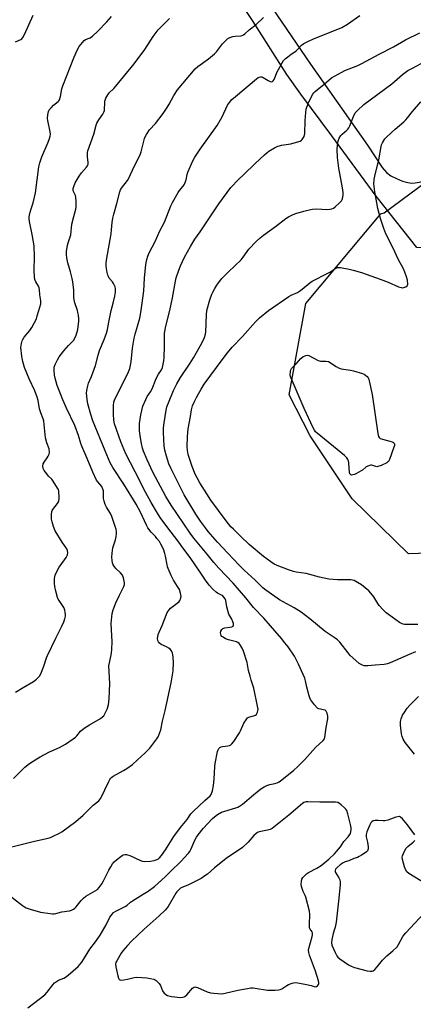
# Model space of a CAD drawing. Units: inches. Extents: x 1273767 to 1279767, y 557450 to 561450.
# Drawn here: x 1275248 to 1275446, y 560651 to 561146 of the extents above; entities that cross this region are included whole.
import ezdxf

# ---------------------------------------------------------------- set-up
doc = ezdxf.new("R2010")
doc.units = ezdxf.units.IN
doc.header["$MEASUREMENT"] = 0
for name, color, linetype in [('NTRL-Trees', 3, 'Continuous'), ('TRANS-Driveway', 251, 'Continuous'), ('Undefined', 1, 'Continuous')]:
    doc.layers.add(name, color=color, linetype=linetype)

msp = doc.modelspace()

# ---------------------------------------------------------------- linework, layer by layer
at = {"layer": 'NTRL-Trees'}
msp.add_lwpolyline([(1275493.76, 560879.12), (1275443.2, 560877.45), (1275414.87, 560905.23), (1275393.76, 560936.9), (1275383.2, 560957.45), (1275391.54, 561003.56), (1275429.31, 561048.56), (1275430.98, 561049.12), (1275490.98, 561093.56), (1275557.09, 561141.34), (1275618.2, 561200.79), (1275657.09, 561196.9), (1275698.2, 561160.23), (1275715.98, 561107.45), (1275701.54, 561064.68), (1275645.42, 561018.56), (1275580.98, 560945.23)], close=True, dxfattribs=at)
at = {"layer": 'TRANS-Driveway'}
msp.add_lwpolyline([(1275357.74, 561176.99), (1275393.84, 561123.91), (1275422.64, 561083.1), (1275429.98, 561071.9), (1275432.15, 561069.42), (1275434.28, 561067.82), (1275437.23, 561066.35), (1275440.21, 561065.14), (1275442.83, 561064.35), (1275444.79, 561064.06), (1275446.59, 561064.15), (1275448.64, 561064.49), (1275454.53, 561066.01), (1275469.9, 561044.62), (1275467.58, 561034.57), (1275459.79, 561031.2), (1275447.43, 561031.72), (1275426.87, 561057.56), (1275404.65, 561087.9), (1275389.03, 561108.85), (1275381.97, 561118.76), (1275364.62, 561145.94), (1275343.07, 561178.35)], dxfattribs=at)
at = {"layer": 'Undefined'}
for points, elevation in [([(1275308.73, 561000), (1275309.94, 561009.89), (1275310.42, 561016.28), (1275311.07, 561023.04), (1275311.5, 561025.66), (1275311.98, 561027.38), (1275312.68, 561028.95), (1275315.66, 561034.67), (1275318.15, 561040.1), (1275320.42, 561044.42), (1275323.68, 561052.67), (1275324.39, 561054.29), (1275327.31, 561059.35), (1275327.98, 561060.31), (1275329.82, 561062.59), (1275330.42, 561063.59), (1275331.26, 561065.8), (1275331.78, 561068.42), (1275332.12, 561069.56), (1275334.66, 561075.31), (1275335.6, 561077.17), (1275338.37, 561081.18), (1275346.88, 561093), (1275349.37, 561097.42), (1275352.18, 561103.25), (1275353.09, 561104.63), (1275354.29, 561106.1), (1275356.09, 561107.76), (1275366.7, 561116.52), (1275367.62, 561117.22), (1275368.11, 561117.49), (1275368.76, 561117.64), (1275369.42, 561117.55), (1275370.14, 561117.23), (1275372.6, 561115.77), (1275373.6, 561115.26), (1275374.33, 561115.07), (1275374.84, 561115.2), (1275375.18, 561115.53), (1275375.58, 561116.23), (1275377.13, 561120.04), (1275377.75, 561121.35), (1275379.6, 561124.59), (1275380.38, 561125.78), (1275381.18, 561126.61), (1275382.55, 561127.71), (1275384.2, 561128.95), (1275386.53, 561130.53), (1275389.31, 561133.49), (1275390.47, 561134.33), (1275392.86, 561135.54), (1275395.02, 561136.51), (1275409.61, 561142.36), (1275412.52, 561144.06), (1275418.78, 561148.5)], 582), ([(1275323.17, 561000), (1275324.5, 561006.41), (1275325.9, 561014.69), (1275326.35, 561016.39), (1275327.63, 561020.27), (1275328.51, 561022.46), (1275330.51, 561026.78), (1275333.47, 561032.15), (1275335.7, 561035.86), (1275338.41, 561039.59), (1275347.7, 561053.58), (1275353.85, 561061.86), (1275357.67, 561065.95), (1275360.4, 561068.49), (1275366.02, 561073.95), (1275370.72, 561078.33), (1275372.02, 561079.49), (1275372.97, 561080.18), (1275375.81, 561081.82), (1275377.39, 561082.63), (1275378.21, 561082.91), (1275379.33, 561083.17), (1275383.93, 561083.88), (1275385.62, 561084.28), (1275388.66, 561085.23), (1275389.37, 561085.64), (1275389.76, 561086.03), (1275390.64, 561087.52), (1275390.93, 561088.34), (1275391.03, 561088.9), (1275391.12, 561095.56), (1275391.45, 561099.66), (1275391.75, 561101.38), (1275392.64, 561104.1), (1275393.3, 561105.7), (1275395.1, 561108.77), (1275395.6, 561109.49), (1275396.16, 561110.12), (1275397.2, 561111.06), (1275400.79, 561113.93), (1275404.48, 561117.05), (1275405.96, 561117.99), (1275409.59, 561119.95), (1275411.19, 561120.69), (1275417.7, 561123.35), (1275419.72, 561124.31), (1275428.42, 561129), (1275435.6, 561132.68), (1275441.72, 561136.2), (1275448.87, 561139.67)], 584), ([(1275341.77, 561000), (1275343.2, 561005.34), (1275344.21, 561008.22), (1275344.7, 561009.23), (1275345.69, 561010.97), (1275346.74, 561012.68), (1275347.55, 561013.85), (1275349.28, 561016.09), (1275350.9, 561017.82), (1275352.59, 561019.49), (1275358.98, 561025.46), (1275360.07, 561026.82), (1275362.02, 561029.72), (1275362.91, 561030.88), (1275366.61, 561034.76), (1275368.62, 561036.52), (1275370.25, 561037.81), (1275376.32, 561042.26), (1275381.49, 561046.34), (1275382.74, 561047.13), (1275385.1, 561048.33), (1275386.48, 561048.84), (1275390.46, 561049.93), (1275393.19, 561050.6), (1275394.87, 561050.91), (1275397.15, 561051.11), (1275402.18, 561050.77), (1275403.58, 561050.91), (1275404.66, 561051.14), (1275405.41, 561051.47), (1275406.34, 561052.14), (1275408.53, 561054.07), (1275409.5, 561055.11), (1275409.88, 561055.86), (1275410.16, 561057), (1275410.31, 561058.18), (1275410.29, 561059.28), (1275410.01, 561061.63), (1275408.19, 561071.53), (1275407.47, 561076.96), (1275407.29, 561081.09), (1275407.5, 561083.09), (1275407.86, 561085.36), (1275408.34, 561086.67), (1275409.22, 561088.07), (1275409.81, 561088.67), (1275412.16, 561090.7), (1275412.72, 561091.29), (1275413.19, 561091.96), (1275413.67, 561092.99), (1275415.47, 561097.59), (1275416.39, 561099.39), (1275417.54, 561100.66), (1275420.75, 561103.58), (1275434.8, 561114.07), (1275440.15, 561118.68), (1275442.84, 561120.71), (1275445.18, 561122.02), (1275451.35, 561125.23)], 586), ([(1275372.72, 561000), (1275382.96, 561006.94), (1275384.17, 561007.61), (1275387.39, 561009.09), (1275388.35, 561009.64), (1275389.69, 561010.67), (1275393.55, 561013.89), (1275394.73, 561014.77), (1275402.64, 561018.71), (1275403.65, 561019.31), (1275406.11, 561020.99), (1275406.87, 561021.4), (1275407.38, 561021.56), (1275408.18, 561021.62), (1275409.03, 561021.52), (1275413.33, 561020.73), (1275415.32, 561020.25), (1275419.52, 561019.06), (1275428.94, 561015.76), (1275432.95, 561014.19), (1275438.09, 561011.95), (1275439.46, 561011.46), (1275440.01, 561011.38), (1275440.83, 561011.5), (1275441.87, 561011.9), (1275442.5, 561012.34), (1275442.74, 561012.75), (1275442.82, 561013.25), (1275442.64, 561015.26), (1275442.25, 561016.87), (1275441.32, 561019.33), (1275440.5, 561021.19), (1275438.14, 561025.54), (1275435.27, 561031.72), (1275431.74, 561038.58), (1275430.7, 561041.2), (1275429.04, 561046.24), (1275427.78, 561051.25), (1275426.35, 561058.83), (1275426.04, 561060.82), (1275425.86, 561062.5), (1275425.83, 561063.63), (1275425.99, 561065.93), (1275426.24, 561067.64), (1275428.21, 561075.85), (1275429.38, 561082.53), (1275429.67, 561083.34), (1275430.17, 561084.38), (1275431.36, 561086.37), (1275432.37, 561087.44), (1275436.54, 561091.27), (1275440.83, 561094.95), (1275441.88, 561095.94), (1275442.75, 561096.95), (1275445.13, 561100.09), (1275449.4, 561105.06)], 588), ([(1275241.64, 560729.47), (1275255.09, 560732.83), (1275261.9, 560734.3), (1275263, 560734.62), (1275264.08, 560735.09), (1275267.51, 560736.86), (1275268.79, 560737.6), (1275275.73, 560742.66), (1275279.5, 560745.94), (1275284.58, 560751), (1275287.41, 560753.13), (1275287.94, 560753.78), (1275288.36, 560754.52), (1275292.34, 560762.94), (1275292.91, 560763.94), (1275293.39, 560764.53), (1275293.93, 560765.02), (1275294.65, 560765.51), (1275299.78, 560768.4), (1275301.5, 560769.48), (1275304.26, 560771.47), (1275306.9, 560773.74), (1275310.55, 560777.06), (1275313, 560779.57), (1275316.57, 560784.32), (1275317.22, 560785.3), (1275317.61, 560786.1), (1275318.11, 560787.5), (1275318.5, 560788.94), (1275319.33, 560793.31), (1275320.74, 560798.58), (1275323.74, 560812.5), (1275324.74, 560818.59), (1275324.93, 560822.78), (1275324.81, 560825.32), (1275324.67, 560826.72), (1275324.46, 560827.53), (1275323.95, 560828.58), (1275323.26, 560829.5), (1275322.6, 560830.01), (1275321.35, 560830.71), (1275318.74, 560831.87), (1275317.82, 560832.5), (1275317.34, 560833.13), (1275317.1, 560833.85), (1275316.98, 560834.88), (1275317.05, 560835.73), (1275317.31, 560836.9), (1275317.68, 560838.04), (1275319.28, 560841.38), (1275321.21, 560846.56), (1275321.82, 560847.85), (1275322.72, 560849.23), (1275323.45, 560850.06), (1275326.72, 560852.56), (1275327.78, 560853.54), (1275328.11, 560853.97), (1275328.47, 560854.69), (1275328.7, 560855.45), (1275328.75, 560855.99), (1275328.5, 560857.66), (1275327.91, 560859.57), (1275327.35, 560860.55), (1275325.71, 560862.91), (1275324.96, 560864.14), (1275323.78, 560866.53), (1275322.25, 560870.02), (1275321.94, 560870.89), (1275321.69, 560871.96), (1275320.98, 560876.29), (1275320.67, 560877.71), (1275319.85, 560879.78), (1275318.58, 560882.34), (1275317.83, 560883.61), (1275316.62, 560885.25), (1275315.87, 560886.12), (1275313.74, 560888.29), (1275312, 560890.59), (1275311.31, 560891.9), (1275308.28, 560898.4), (1275306.11, 560902.42), (1275299.88, 560912.55), (1275294.35, 560920.89), (1275293.06, 560923.24), (1275290.51, 560929.26), (1275284.43, 560944.39), (1275283.34, 560947.55), (1275281.86, 560952.92), (1275281.43, 560955.16), (1275281.15, 560958.28), (1275281.3, 560959.71), (1275281.79, 560961.97), (1275282.22, 560963.33), (1275283.67, 560966.73), (1275285.74, 560972.2), (1275286.99, 560977.47), (1275287.72, 560979.83), (1275290.07, 560985.29), (1275291.2, 560988.61), (1275291.67, 560990.32), (1275292.48, 560994.11), (1275293.58, 561000)], 580), ([(1275242.89, 560705.11), (1275249.04, 560700.36), (1275250.03, 560699.71), (1275250.82, 560699.32), (1275252.75, 560698.62), (1275258.07, 560697.08), (1275262.95, 560696.37), (1275264.1, 560696.26), (1275264.95, 560696.26), (1275265.77, 560696.41), (1275268.79, 560697.23), (1275272.54, 560697.74), (1275273.63, 560698.09), (1275274.66, 560698.6), (1275275.36, 560699.07), (1275275.96, 560699.69), (1275278.43, 560702.98), (1275279.58, 560704.19), (1275280.92, 560705.1), (1275285.53, 560707.74), (1275286.76, 560708.57), (1275287.61, 560709.45), (1275288.87, 560711.4), (1275289.71, 560712.92), (1275292.37, 560718.26), (1275293.35, 560719.93), (1275294.28, 560721.33), (1275295.13, 560722.37), (1275296.24, 560723.46), (1275297.75, 560724.67), (1275299.18, 560725.65), (1275299.69, 560725.9), (1275300.47, 560726.1), (1275301.27, 560726.11), (1275301.83, 560725.98), (1275302.93, 560725.55), (1275308.33, 560723.09), (1275309.42, 560722.72), (1275310.18, 560722.61), (1275313.33, 560722.72), (1275315.26, 560723.01), (1275316.76, 560723.54), (1275317.39, 560723.96), (1275317.96, 560724.47), (1275318.86, 560725.6), (1275320.84, 560728.51), (1275325.06, 560735.14), (1275328.43, 560739.71), (1275331.86, 560743.78), (1275333.74, 560746.6), (1275334.9, 560747.82), (1275340.75, 560753.37), (1275343.46, 560755.63), (1275343.98, 560756.35), (1275344.6, 560758.24), (1275345.12, 560760.8), (1275345.4, 560763.98), (1275345.78, 560770.47), (1275345.95, 560771.92), (1275347.14, 560777.94), (1275347.36, 560778.77), (1275347.71, 560779.49), (1275348.22, 560779.97), (1275348.85, 560780.25), (1275349.67, 560780.43), (1275352.25, 560780.75), (1275353.06, 560780.96), (1275353.74, 560781.32), (1275354.3, 560781.79), (1275355.32, 560783.05), (1275358.13, 560787.28), (1275358.67, 560788.33), (1275360.33, 560792.17), (1275361.45, 560793.94), (1275362.2, 560794.83), (1275362.86, 560795.3), (1275365.75, 560796.12), (1275366.25, 560796.33), (1275366.67, 560796.62), (1275366.96, 560797.01), (1275367.25, 560797.72), (1275367.43, 560798.49), (1275367.48, 560799.31), (1275367.27, 560800.72), (1275365.36, 560809.78), (1275364.03, 560813.89), (1275363.48, 560815.91), (1275362.74, 560818.81), (1275361.95, 560822.72), (1275360.2, 560828.39), (1275359.58, 560830.03), (1275358.56, 560831.69), (1275357.99, 560832.28), (1275357.33, 560832.77), (1275356.61, 560833.17), (1275356.06, 560833.38), (1275352.55, 560834.23), (1275351.19, 560834.75), (1275349.95, 560835.43), (1275349.31, 560835.93), (1275349, 560836.33), (1275348.71, 560837.01), (1275348.6, 560837.74), (1275348.75, 560838.49), (1275349.25, 560839.4), (1275349.8, 560839.93), (1275350.75, 560840.25), (1275353.25, 560840.52), (1275354.31, 560840.73), (1275354.89, 560841.09), (1275355.21, 560841.61), (1275355.16, 560842.35), (1275354.87, 560843.16), (1275354.23, 560844.53), (1275352.85, 560847.03), (1275352.38, 560848.19), (1275351.75, 560850.8), (1275351.24, 560853.95), (1275350.93, 560854.89), (1275350.34, 560855.71), (1275349.53, 560856.42), (1275348.82, 560856.84), (1275347.05, 560857.62), (1275346.35, 560858.09), (1275344.86, 560859.54), (1275342.86, 560861.75), (1275341.04, 560864.28), (1275338.43, 560868.31), (1275333.39, 560875.56), (1275329.69, 560880.46), (1275327.58, 560883.41), (1275321.58, 560891.14), (1275318.26, 560895.77), (1275316.85, 560897.89), (1275313.73, 560903.22), (1275310.83, 560908.45), (1275305.67, 560918.75), (1275300.89, 560927.84), (1275298.43, 560933.76), (1275295.34, 560942.82), (1275294.95, 560944.67), (1275294.77, 560947.79), (1275294.77, 560952.17), (1275294.98, 560953.84), (1275295.27, 560954.88), (1275295.74, 560955.97), (1275301.66, 560967.6), (1275302.35, 560969.13), (1275302.91, 560970.68), (1275303.65, 560974.13), (1275304.32, 560980.98), (1275305.21, 560986.11), (1275305.7, 560988.09), (1275307.97, 560996.03), (1275308.73, 561000)], 582), ([(1275244.41, 560764.37), (1275250.1, 560770.02), (1275252.41, 560771.93), (1275256.15, 560774.32), (1275257.92, 560775.34), (1275262.57, 560777.72), (1275267.62, 560780.05), (1275270.66, 560781.66), (1275274.54, 560784.3), (1275275.63, 560785.12), (1275276.39, 560785.89), (1275278.18, 560788.18), (1275279.97, 560789.69), (1275282.61, 560791.46), (1275288.15, 560794.54), (1275289.29, 560795.35), (1275289.83, 560795.99), (1275290.44, 560796.94), (1275291.15, 560798.18), (1275291.64, 560799.21), (1275292.18, 560801.43), (1275292.61, 560804.4), (1275292.97, 560812.24), (1275292.49, 560821.04), (1275292.69, 560822.64), (1275293.67, 560827.45), (1275293.89, 560829.46), (1275294.01, 560833.22), (1275293.61, 560842.33), (1275293.72, 560844.11), (1275294.1, 560847.38), (1275294.63, 560849.31), (1275295.98, 560852.79), (1275297.78, 560856.7), (1275299.92, 560860.95), (1275300.22, 560862), (1275300.25, 560862.84), (1275299.8, 560865.41), (1275299.53, 560866.22), (1275299.28, 560866.69), (1275298.33, 560867.96), (1275296, 560870.06), (1275295.41, 560870.68), (1275294.64, 560871.9), (1275294.24, 560872.96), (1275294.05, 560874.07), (1275293.92, 560875.76), (1275294.05, 560877.8), (1275294.49, 560880.42), (1275295.73, 560884.53), (1275296.12, 560886.18), (1275296.31, 560887.57), (1275296.26, 560888.49), (1275296.02, 560889.85), (1275295.67, 560891.22), (1275293.99, 560896.21), (1275293.21, 560897.7), (1275291.18, 560900.93), (1275290.6, 560902.25), (1275290.01, 560903.9), (1275289.71, 560905.29), (1275289.75, 560908.65), (1275289.7, 560909.19), (1275289.47, 560910.03), (1275289.12, 560910.83), (1275288.81, 560911.3), (1275286.83, 560913.66), (1275286.19, 560914.58), (1275284.38, 560918.49), (1275281.49, 560925.46), (1275278.81, 560931.66), (1275278.34, 560933.02), (1275277.21, 560936.96), (1275275.35, 560942), (1275271.16, 560950.79), (1275269.24, 560955.06), (1275268.02, 560957.98), (1275266.47, 560962.23), (1275265.43, 560965.91), (1275265.1, 560967.34), (1275264.86, 560970), (1275264.93, 560971.46), (1275265.39, 560972.8), (1275266.51, 560975.15), (1275267.46, 560976.63), (1275269.8, 560979.69), (1275272.1, 560982.3), (1275274.57, 560984.88), (1275275.3, 560986), (1275275.99, 560987.47), (1275276.82, 560990.45), (1275277.35, 560994.6), (1275277.33, 560995.76), (1275277.15, 560997.53), (1275276.89, 560999.01), (1275276.61, 561000)], 578), ([(1275245.52, 560807.87), (1275249.25, 560810.14), (1275254.51, 560813.18), (1275255.22, 560813.66), (1275256.08, 560814.41), (1275257.46, 560815.86), (1275258.21, 560817.09), (1275259.74, 560820.96), (1275261.07, 560825.03), (1275261.59, 560826.36), (1275265.81, 560835.06), (1275268.67, 560840.73), (1275269.79, 560843.29), (1275270.23, 560844.67), (1275270.53, 560846.13), (1275270.6, 560847), (1275270.52, 560848.09), (1275270.32, 560849.17), (1275270.16, 560849.68), (1275269.78, 560850.39), (1275267.4, 560853.91), (1275266.98, 560854.67), (1275266.65, 560855.49), (1275265.8, 560858.64), (1275265.27, 560861.03), (1275265.13, 560862.75), (1275265.11, 560865.09), (1275265.21, 560865.95), (1275265.45, 560866.74), (1275266.72, 560869.57), (1275267.45, 560870.8), (1275270.07, 560874.43), (1275270.88, 560875.68), (1275271.53, 560877), (1275271.72, 560878.04), (1275271.62, 560879.07), (1275271.2, 560880.05), (1275268.97, 560883.32), (1275265.42, 560889.07), (1275264.49, 560891.26), (1275263.89, 560893.5), (1275263.59, 560894.91), (1275263.5, 560895.78), (1275263.56, 560897.27), (1275263.76, 560898.73), (1275263.93, 560899.28), (1275264.2, 560899.79), (1275266.56, 560902.86), (1275267.02, 560903.59), (1275267.25, 560904.11), (1275267.39, 560904.94), (1275267.41, 560905.8), (1275267.24, 560908.98), (1275267.02, 560909.8), (1275266.63, 560910.58), (1275264.43, 560914.06), (1275263.71, 560914.98), (1275262.11, 560916.57), (1275261.18, 560917.65), (1275259.83, 560919.48), (1275259.33, 560920.45), (1275259.2, 560921.58), (1275259.38, 560922.7), (1275259.9, 560923.65), (1275261.39, 560925.71), (1275261.95, 560926.64), (1275262.36, 560927.63), (1275262.48, 560928.71), (1275262.32, 560930.35), (1275261.24, 560933.38), (1275260.57, 560935.87), (1275259.72, 560944.31), (1275259.41, 560945.43), (1275258.23, 560948.45), (1275257.58, 560950.4), (1275256.77, 560954.7), (1275256.31, 560956.34), (1275255.11, 560959.53), (1275252.35, 560965.6), (1275250.01, 560971.29), (1275249.11, 560974.2), (1275248.73, 560975.88), (1275248.55, 560977.03), (1275248.2, 560981.41), (1275248.39, 560983.36), (1275248.72, 560984.69), (1275249.09, 560985.42), (1275249.88, 560986.56), (1275252.71, 560989.93), (1275253.65, 560991.41), (1275255.95, 560995.81), (1275256.42, 560997.19), (1275257.22, 561000)], 576), ([(1275251.59, 560648.87), (1275260.15, 560655.44), (1275261.34, 560656.76), (1275264.15, 560660.48), (1275265.15, 560661.47), (1275267.04, 560662.77), (1275269.76, 560663.82), (1275270.61, 560664.29), (1275272, 560665.39), (1275276.91, 560669.68), (1275277.84, 560670.7), (1275278.84, 560671.99), (1275282.8, 560678.48), (1275285.76, 560682.22), (1275288.05, 560685.58), (1275290.99, 560690.74), (1275292.92, 560694.53), (1275293.53, 560695.47), (1275294.21, 560696.29), (1275294.79, 560696.83), (1275295.9, 560697.54), (1275300.92, 560700.05), (1275301.62, 560700.56), (1275303.36, 560702.12), (1275304.3, 560702.81), (1275309.72, 560706.11), (1275312.15, 560707.71), (1275315.35, 560710.08), (1275320.74, 560714.8), (1275323.41, 560717.53), (1275328.71, 560722.53), (1275332.52, 560726.75), (1275333.21, 560727.68), (1275333.74, 560728.65), (1275335.13, 560732.1), (1275335.86, 560733.64), (1275336.56, 560734.87), (1275337.38, 560736.05), (1275339.8, 560739.28), (1275344.51, 560744.16), (1275345.51, 560745.1), (1275347.08, 560746.28), (1275349.14, 560747.39), (1275350.83, 560747.97), (1275356.29, 560749.61), (1275357.38, 560750), (1275358.09, 560750.36), (1275359.68, 560751.53), (1275365.18, 560756.21), (1275368.94, 560759.13), (1275370.57, 560760.22), (1275371.87, 560760.81), (1275373.49, 560761.38), (1275375.98, 560761.92), (1275377.05, 560762.23), (1275377.82, 560762.54), (1275378.56, 560762.98), (1275385.53, 560768.55), (1275387.37, 560770.16), (1275391.04, 560773.89), (1275396.48, 560779.89), (1275400.21, 560783.42), (1275400.86, 560784.3), (1275401.13, 560785.07), (1275401.75, 560790.11), (1275402.53, 560794.38), (1275402.61, 560795.24), (1275402.58, 560795.81), (1275402.22, 560797.21), (1275401.77, 560798.22), (1275401.22, 560798.74), (1275400.44, 560799), (1275398.12, 560799.43), (1275397.63, 560799.65), (1275397.18, 560799.98), (1275395.84, 560801.52), (1275393.92, 560804.14), (1275393.56, 560804.93), (1275393.21, 560806.06), (1275392.1, 560810.37), (1275391.38, 560813.58), (1275390.97, 560814.91), (1275390.25, 560816.67), (1275387.84, 560822), (1275385.8, 560825.95), (1275382.61, 560830.6), (1275381, 560832.74), (1275379.33, 560834.79), (1275370.34, 560845.16), (1275365.23, 560850.4), (1275361.38, 560855.24), (1275354.99, 560862.75), (1275347.78, 560870.29), (1275345.23, 560873.09), (1275341.89, 560877.31), (1275335.22, 560885.41), (1275333.28, 560887.94), (1275323.73, 560901.98), (1275321.09, 560906.3), (1275314.58, 560918.58), (1275311.65, 560924.77), (1275309.83, 560929.06), (1275309.36, 560930.64), (1275308.88, 560932.98), (1275308.37, 560935.91), (1275307.91, 560939.45), (1275307.86, 560943.12), (1275308.47, 560947.51), (1275309.6, 560951.82), (1275310.98, 560955.12), (1275311.78, 560956.72), (1275313.35, 560959), (1275314.08, 560960.24), (1275314.56, 560961.3), (1275315.66, 560964.36), (1275316.12, 560965.43), (1275317.48, 560967.94), (1275318.93, 560970.11), (1275319.4, 560971.28), (1275320.13, 560974.57), (1275320.33, 560976.27), (1275320.49, 560981.76), (1275320.39, 560986.9), (1275320.49, 560988.61), (1275321.15, 560991.99), (1275323.17, 561000)], 584), ([(1275446.76, 560828.14), (1275443.45, 560826.76), (1275433.96, 560822.55), (1275432.64, 560822.1), (1275430.97, 560821.79), (1275426.39, 560821.46), (1275422.7, 560821.07), (1275421.61, 560821.04), (1275420.87, 560821.14), (1275420.12, 560821.37), (1275418.43, 560822.29), (1275416.65, 560823.76), (1275413.89, 560826.3), (1275412.76, 560827.66), (1275408.62, 560833.03), (1275407.41, 560834.23), (1275406.23, 560835.08), (1275401.22, 560838.35), (1275393.56, 560844.66), (1275389.12, 560848.05), (1275385.64, 560850.25), (1275378.31, 560854.35), (1275375.9, 560855.92), (1275371.33, 560859.12), (1275369.95, 560860.3), (1275366.05, 560864.14), (1275360.54, 560869.24), (1275358.03, 560871.71), (1275352.22, 560877.75), (1275347.06, 560883.4), (1275342.44, 560888.77), (1275341.03, 560890.58), (1275338.59, 560893.94), (1275336.25, 560897.47), (1275330.35, 560907.09), (1275328.74, 560910.15), (1275323.72, 560920.24), (1275322.64, 560922.85), (1275321.41, 560926.67), (1275320.65, 560929.61), (1275320.32, 560931.87), (1275319.94, 560938.58), (1275319.94, 560940.86), (1275320.22, 560943.42), (1275321.2, 560949.76), (1275321.64, 560951.44), (1275322.39, 560953.49), (1275324.98, 560959.67), (1275326.55, 560963.02), (1275328.5, 560966.21), (1275333.28, 560973.38), (1275334.98, 560976.07), (1275339.15, 560983.44), (1275340.47, 560986.36), (1275341.06, 560988), (1275341.25, 560989.14), (1275341.55, 560997.71), (1275341.77, 561000)], 586), ([(1275447.81, 560841.88), (1275442.07, 560841.81), (1275441.21, 560841.88), (1275440.47, 560842.05), (1275439.74, 560842.35), (1275438.73, 560842.96), (1275433.13, 560846.87), (1275431.95, 560847.76), (1275430.48, 560849.23), (1275428.49, 560851.44), (1275427.84, 560852.4), (1275425.74, 560855.88), (1275424.25, 560857.71), (1275423.26, 560858.8), (1275421.45, 560860.36), (1275419.56, 560861.82), (1275417.58, 560863.01), (1275415.81, 560863.96), (1275415.02, 560864.25), (1275414.19, 560864.37), (1275407.47, 560864.31), (1275403.12, 560864.77), (1275398.45, 560865.73), (1275391.65, 560867.64), (1275386.74, 560868.31), (1275385.33, 560868.57), (1275382.85, 560869.34), (1275377.17, 560871.52), (1275375.6, 560872.29), (1275373.86, 560873.38), (1275370.2, 560876.17), (1275363.09, 560882.1), (1275358.62, 560886.33), (1275355.06, 560889.83), (1275353.85, 560891.12), (1275351.42, 560894.1), (1275343.72, 560904.52), (1275341.68, 560907.62), (1275338.22, 560913.2), (1275336.81, 560915.67), (1275335.91, 560917.5), (1275334.31, 560921.37), (1275332.39, 560927.5), (1275331.93, 560929.45), (1275331.77, 560931.41), (1275331.95, 560936.59), (1275332.38, 560940.31), (1275333.44, 560946.67), (1275334.08, 560949.99), (1275334.59, 560951.95), (1275335.3, 560953.88), (1275336.46, 560956.23), (1275337.46, 560958.03), (1275338.81, 560960.34), (1275340.43, 560962.84), (1275349.98, 560975.86), (1275352.11, 560978.56), (1275354.5, 560981.43), (1275359.64, 560986.88), (1275366.26, 560994.29), (1275368.28, 560996.28), (1275372.72, 561000)], 588), ([(1275446.18, 560776.63), (1275441.48, 560782.55), (1275440.49, 560784.12), (1275440.01, 560785.43), (1275439.69, 560786.84), (1275439.25, 560791.27), (1275439.18, 560793.03), (1275439.48, 560794.4), (1275440.21, 560796.22), (1275440.94, 560797.47), (1275442.52, 560799.75), (1275443.79, 560801.22), (1275448.15, 560805.61)], 586), ([(1275446.39, 560736.06), (1275442.67, 560741.01), (1275440.22, 560743.99), (1275439.21, 560744.97), (1275438.69, 560745.31), (1275436.76, 560744.87), (1275432.75, 560743.46), (1275431.36, 560743.07), (1275430.51, 560743), (1275427.91, 560743.17), (1275426.48, 560743.16), (1275425.42, 560742.99), (1275424.78, 560742.63), (1275424.31, 560741.99), (1275423.81, 560740.96), (1275422.26, 560737.48), (1275421.82, 560736.14), (1275421.84, 560735.06), (1275422.52, 560732.27), (1275422.9, 560729.95), (1275422.91, 560728.88), (1275422.8, 560728.42), (1275422.57, 560727.98), (1275422, 560727.41), (1275421.31, 560726.88), (1275419.62, 560725.73), (1275418.43, 560725.04), (1275417.48, 560724.65), (1275415.61, 560724.06), (1275413.18, 560722.99), (1275411.26, 560722.38), (1275410.31, 560721.89), (1275408.85, 560720.85), (1275407.3, 560719.5), (1275406.53, 560718.68), (1275406.23, 560718.06), (1275406.25, 560717.46), (1275406.44, 560716.99), (1275408.13, 560714.38), (1275408.62, 560713.38), (1275408.84, 560712.32), (1275408.87, 560710.91), (1275408.01, 560702.58), (1275406.75, 560692.08), (1275406.28, 560689.59), (1275406.01, 560688.53), (1275405.29, 560686.42), (1275404.64, 560683.28), (1275404.45, 560681.58), (1275404.67, 560680.48), (1275406.3, 560676.71), (1275407.08, 560675.14), (1275407.59, 560674.47), (1275408.71, 560673.56), (1275413.07, 560670.56), (1275414.32, 560669.82), (1275415.97, 560669.26), (1275422.45, 560667.56), (1275423.86, 560667.37), (1275424.7, 560667.38), (1275425.39, 560667.58), (1275426.23, 560668.2), (1275427.38, 560669.48), (1275430.09, 560672.87), (1275431.07, 560673.95), (1275432.35, 560675.15), (1275435.31, 560677.57), (1275437.41, 560679.58), (1275438.21, 560680.76), (1275440.38, 560684.81), (1275440.87, 560685.52), (1275441.82, 560686.64), (1275453.04, 560698.82)], 584), ([(1275451.53, 560711.48), (1275443.44, 560716.49), (1275442.35, 560717.41), (1275441.66, 560718.48), (1275441.17, 560719.86), (1275440.18, 560723.56), (1275440.06, 560724.69), (1275440.23, 560725.49), (1275441.19, 560727.84), (1275442.01, 560729.31), (1275442.81, 560730.14), (1275445.54, 560732.37), (1275446.38, 560733.15)], 584)]:
    msp.add_lwpolyline(points, dxfattribs=dict(at, elevation=elevation))
for points, elevation in [([(1275399.94, 560974.44), (1275401.68, 560974.41), (1275402.89, 560974.25), (1275406.8, 560971.71), (1275408.01, 560971.1), (1275409.25, 560970.63), (1275410.42, 560970.39), (1275413.99, 560969.91), (1275415.52, 560969.62), (1275420.08, 560968.26), (1275420.86, 560967.93), (1275421.56, 560967.48), (1275422.4, 560966.76), (1275422.9, 560966.13), (1275423.23, 560965.36), (1275423.44, 560964.53), (1275424.83, 560957.7), (1275427.76, 560937.98), (1275428.06, 560936.58), (1275428.41, 560935.96), (1275428.98, 560935.54), (1275430.05, 560935.15), (1275433.82, 560934.17), (1275434.93, 560933.8), (1275435.6, 560933.44), (1275435.89, 560933.15), (1275436.07, 560932.81), (1275436.07, 560932.06), (1275435.84, 560931.24), (1275433.59, 560925.02), (1275433.07, 560924), (1275432.7, 560923.6), (1275432.25, 560923.28), (1275429.36, 560921.93), (1275427.76, 560921.36), (1275427.23, 560921.31), (1275426.75, 560921.39), (1275425.29, 560921.91), (1275424.56, 560922.07), (1275424.01, 560922.04), (1275423.18, 560921.83), (1275421.9, 560921.22), (1275420.08, 560919.65), (1275419.4, 560919.16), (1275417.09, 560917.89), (1275416.03, 560917.4), (1275415.24, 560917.15), (1275414.55, 560917.14), (1275414.15, 560917.26), (1275413.99, 560917.37), (1275413.74, 560917.76), (1275413.55, 560918.55), (1275413.15, 560923.05), (1275412.96, 560924.22), (1275412.67, 560925.03), (1275412.23, 560925.75), (1275410.95, 560926.98), (1275397.19, 560938.13), (1275396.33, 560938.95), (1275395.83, 560939.65), (1275395.16, 560940.94), (1275390.72, 560950.57), (1275384.2, 560965.87), (1275383.9, 560966.71), (1275383.71, 560967.55), (1275383.74, 560969.26), (1275383.92, 560970.06), (1275384.31, 560970.75), (1275386.74, 560973.08), (1275388.96, 560975.8), (1275390.07, 560976.64), (1275391.54, 560977.38), (1275392.28, 560977.53), (1275393.06, 560977.35), (1275397.76, 560974.86), (1275398.83, 560974.53)], 590), ([(1275392.5, 560752.67), (1275391.65, 560752.62), (1275391.1, 560752.5), (1275390.59, 560752.29), (1275389.86, 560751.82), (1275382.94, 560745.83), (1275376.22, 560740.46), (1275374.55, 560739.24), (1275373.58, 560738.74), (1275372.32, 560738.32), (1275368.84, 560737.72), (1275368, 560737.51), (1275367.26, 560737.17), (1275366.59, 560736.72), (1275365.35, 560735.65), (1275362.51, 560732.4), (1275359.72, 560729.71), (1275358.06, 560728.5), (1275352.04, 560724.59), (1275345.55, 560719.34), (1275342.07, 560716.27), (1275340.7, 560715.29), (1275338.81, 560714.08), (1275335.83, 560712.45), (1275332.17, 560710.66), (1275329.16, 560709.5), (1275328.43, 560709.08), (1275327.78, 560708.53), (1275326.6, 560707.28), (1275326.08, 560706.58), (1275322.24, 560699.95), (1275321.62, 560699.04), (1275320.78, 560698.04), (1275317.74, 560695.17), (1275310.16, 560688.52), (1275303.74, 560682.41), (1275301.74, 560680.27), (1275299.5, 560677.61), (1275298.63, 560676.45), (1275296.37, 560672.59), (1275296.01, 560671.8), (1275295.83, 560670.99), (1275295.98, 560669.59), (1275296.94, 560665), (1275297.22, 560663.91), (1275297.55, 560663.25), (1275297.89, 560662.99), (1275298.36, 560662.89), (1275300.02, 560662.98), (1275301.73, 560663.28), (1275305.08, 560664.17), (1275306.5, 560664.35), (1275311.53, 560664.02), (1275313.29, 560663.73), (1275315.01, 560663.32), (1275315.8, 560663), (1275316.28, 560662.68), (1275316.94, 560662.09), (1275317.73, 560661.21), (1275318.33, 560660.21), (1275319.44, 560657.47), (1275320.26, 560656.37), (1275321.05, 560655.62), (1275322.01, 560655.13), (1275323.87, 560654.64), (1275325.62, 560654.38), (1275328.3, 560654.13), (1275329.7, 560654.22), (1275330.24, 560654.39), (1275330.73, 560654.67), (1275331.58, 560655.47), (1275334.45, 560658.78), (1275335.01, 560659.24), (1275335.63, 560659.45), (1275336.15, 560659.41), (1275336.96, 560659.17), (1275341.86, 560657.06), (1275343.51, 560656.47), (1275345.22, 560656.24), (1275349.27, 560656.01), (1275350.13, 560656.07), (1275351.01, 560656.24), (1275357.39, 560657.83), (1275362.21, 560658.72), (1275363.9, 560658.93), (1275364.96, 560658.96), (1275365.97, 560658.87), (1275372.31, 560657.9), (1275376.13, 560657.84), (1275377.87, 560657.92), (1275378.7, 560658.13), (1275379.48, 560658.5), (1275382.04, 560660.23), (1275382.8, 560660.62), (1275384.67, 560661.35), (1275386.05, 560661.66), (1275387.49, 560661.55), (1275391.84, 560660.66), (1275394.17, 560660.14), (1275396.23, 560659.56), (1275396.86, 560659.6), (1275397.43, 560659.98), (1275397.86, 560660.59), (1275398.08, 560661.25), (1275398.09, 560661.75), (1275397.93, 560662.58), (1275396.39, 560667.31), (1275393.36, 560675.45), (1275393, 560676.86), (1275392.94, 560677.99), (1275393.07, 560678.85), (1275394.74, 560684.78), (1275394.92, 560685.62), (1275394.94, 560686.43), (1275394.67, 560687.17), (1275393.72, 560688.53), (1275393.44, 560689.27), (1275393.36, 560690.95), (1275393.51, 560695.88), (1275393.37, 560697.6), (1275391.54, 560704.61), (1275391.24, 560705.41), (1275390.19, 560707.5), (1275389.31, 560709.98), (1275389.13, 560711.11), (1275389.3, 560712.54), (1275389.6, 560713.62), (1275390.06, 560714.51), (1275390.84, 560715.4), (1275391.95, 560716.39), (1275392.92, 560717.08), (1275397.05, 560719.3), (1275399.19, 560720.6), (1275403.19, 560723.83), (1275406.01, 560726.41), (1275408.99, 560729.98), (1275410.62, 560732.6), (1275412.86, 560735.04), (1275413.75, 560736.2), (1275414.02, 560736.71), (1275414.25, 560737.51), (1275414.39, 560738.65), (1275414.38, 560739.51), (1275414.05, 560741.23), (1275412.65, 560746.65), (1275412.1, 560748.3), (1275411.64, 560749), (1275410.84, 560749.82), (1275409.33, 560751.17), (1275408.42, 560751.86), (1275407.67, 560752.21), (1275406.54, 560752.38), (1275402.36, 560752.47), (1275398.61, 560752.4)], 584)]:
    msp.add_lwpolyline(points, close=True, dxfattribs=dict(at, elevation=elevation))
for points in [[(1275245.53, 561135.2, 574), (1275248.06, 561136.3, 574), (1275248.64, 561136.74, 574), (1275249.14, 561137.35, 574), (1275249.98, 561138.86, 574), (1275254.35, 561148.55, 574)], [(1275257.22, 561000, 576), (1275258.17, 561003.35, 576), (1275258.27, 561004.19, 576), (1275258.24, 561004.76, 576), (1275257.69, 561007.8, 576), (1275257.58, 561010.55, 576), (1275257.42, 561011.37, 576), (1275257.08, 561012.15, 576), (1275255.7, 561014.38, 576), (1275255.23, 561015.62, 576), (1275255, 561016.66, 576), (1275254.91, 561020.32, 576), (1275255.08, 561027, 576), (1275254.84, 561032.47, 576), (1275253.84, 561038.22, 576), (1275252.48, 561044.78, 576), (1275252.28, 561046.25, 576), (1275252.29, 561047.14, 576), (1275252.41, 561048.01, 576), (1275252.75, 561049.42, 576), (1275253.25, 561051.09, 576), (1275254.31, 561054.13, 576), (1275255.54, 561059.15, 576), (1275257.27, 561072.28, 576), (1275257.64, 561074.21, 576), (1275258.75, 561077.39, 576), (1275261.86, 561084.62, 576), (1275262.56, 561086.56, 576), (1275262.87, 561087.69, 576), (1275262.98, 561088.76, 576), (1275262.89, 561089.9, 576), (1275261.71, 561095.56, 576), (1275261.57, 561096.65, 576), (1275261.71, 561098.43, 576), (1275262.06, 561100.17, 576), (1275262.41, 561100.94, 576), (1275263.31, 561102.04, 576), (1275264.57, 561103.24, 576), (1275266.87, 561105.13, 576), (1275267.27, 561105.55, 576), (1275267.56, 561106.02, 576), (1275268.06, 561107.63, 576), (1275268.8, 561111.61, 576), (1275269.26, 561113, 576), (1275274.83, 561127.16, 576), (1275276.69, 561131.34, 576), (1275277.53, 561132.83, 576), (1275279.09, 561134.88, 576), (1275280.03, 561135.92, 576), (1275280.7, 561136.39, 576), (1275282.98, 561137.24, 576), (1275284.12, 561138.01, 576), (1275286.88, 561140.54, 576), (1275291.41, 561145.33, 576), (1275293.69, 561148.03, 576)], [(1275276.61, 561000, 578), (1275275.26, 561003.86, 578), (1275274.89, 561005.24, 578), (1275274.79, 561006.47, 578), (1275274.83, 561010.24, 578), (1275274.25, 561014.34, 578), (1275273.91, 561016.04, 578), (1275273.09, 561019.36, 578), (1275271.75, 561023.92, 578), (1275271.29, 561026.44, 578), (1275271.09, 561028.14, 578), (1275271.17, 561029.59, 578), (1275271.68, 561032.81, 578), (1275271.96, 561033.94, 578), (1275273.21, 561038.03, 578), (1275273.83, 561043.37, 578), (1275274.76, 561047.3, 578), (1275275.74, 561050.99, 578), (1275275.93, 561052.14, 578), (1275275.93, 561054.75, 578), (1275275.77, 561057.05, 578), (1275275.56, 561057.87, 578), (1275274.49, 561060.18, 578), (1275274.39, 561060.77, 578), (1275274.43, 561061.3, 578), (1275274.74, 561062.35, 578), (1275275.5, 561064.19, 578), (1275277.42, 561067.54, 578), (1275278.6, 561069.23, 578), (1275281.14, 561072.08, 578), (1275281.63, 561072.78, 578), (1275281.83, 561073.22, 578), (1275281.96, 561073.69, 578), (1275282, 561074.49, 578), (1275281.68, 561077.27, 578), (1275281.63, 561078.35, 578), (1275281.67, 561079.42, 578), (1275281.84, 561080.26, 578), (1275284.83, 561088.74, 578), (1275286.07, 561093.2, 578), (1275286.44, 561094.28, 578), (1275287.34, 561095.94, 578), (1275289.41, 561098.83, 578), (1275289.94, 561099.84, 578), (1275290.16, 561100.58, 578), (1275290.28, 561101.38, 578), (1275290.35, 561104.27, 578), (1275290.47, 561105.4, 578), (1275290.93, 561106.76, 578), (1275291.83, 561108.57, 578), (1275292.58, 561109.51, 578), (1275294.9, 561111.77, 578), (1275295.89, 561112.86, 578), (1275305.12, 561124.08, 578), (1275310.5, 561131.27, 578), (1275314.73, 561137.87, 578), (1275317.3, 561141.31, 578), (1275323.01, 561147.02, 578)], [(1275293.58, 561000, 580), (1275294.51, 561003.68, 580), (1275295.49, 561007.12, 580), (1275295.75, 561009.12, 580), (1275295.79, 561010.83, 580), (1275295.53, 561011.89, 580), (1275294.71, 561013.62, 580), (1275294.25, 561014.31, 580), (1275292.65, 561016.28, 580), (1275292.24, 561016.99, 580), (1275291.93, 561017.74, 580), (1275291.54, 561019.05, 580), (1275291.21, 561021.02, 580), (1275291.1, 561022.43, 580), (1275291.12, 561023.86, 580), (1275291.29, 561025.27, 580), (1275293.52, 561038.63, 580), (1275293.78, 561040.64, 580), (1275294.12, 561044.27, 580), (1275294.47, 561046.49, 580), (1275294.91, 561048.45, 580), (1275296.43, 561053.84, 580), (1275297.94, 561059.64, 580), (1275298.31, 561060.67, 580), (1275298.78, 561061.58, 580), (1275301.77, 561065.42, 580), (1275302.55, 561066.59, 580), (1275305.17, 561072.4, 580), (1275307.85, 561077.7, 580), (1275308.3, 561078.78, 580), (1275308.64, 561079.86, 580), (1275310.42, 561086.53, 580), (1275310.73, 561087.33, 580), (1275311.38, 561088.57, 580), (1275312.87, 561090.95, 580), (1275315.84, 561094.09, 580), (1275319.67, 561099.16, 580), (1275321.75, 561102.06, 580), (1275322.85, 561103.79, 580), (1275325.11, 561108.15, 580), (1275326.94, 561111, 580), (1275335.92, 561121.6, 580), (1275337.26, 561122.74, 580), (1275342.62, 561126.64, 580), (1275345.51, 561129.13, 580), (1275346.52, 561130.19, 580), (1275349.64, 561134.11, 580), (1275351.39, 561136.06, 580), (1275352.24, 561136.83, 580), (1275353.22, 561137.34, 580), (1275354.85, 561137.82, 580), (1275355.99, 561138.02, 580), (1275358.94, 561138.27, 580), (1275359.77, 561138.47, 580), (1275360.19, 561138.68, 580), (1275360.87, 561139.2, 580), (1275363.01, 561141.24, 580), (1275366.48, 561143.93, 580), (1275370.19, 561147.46, 580)]]:
    msp.add_polyline3d(points, dxfattribs=at)

doc.saveas('drawing.dxf')
